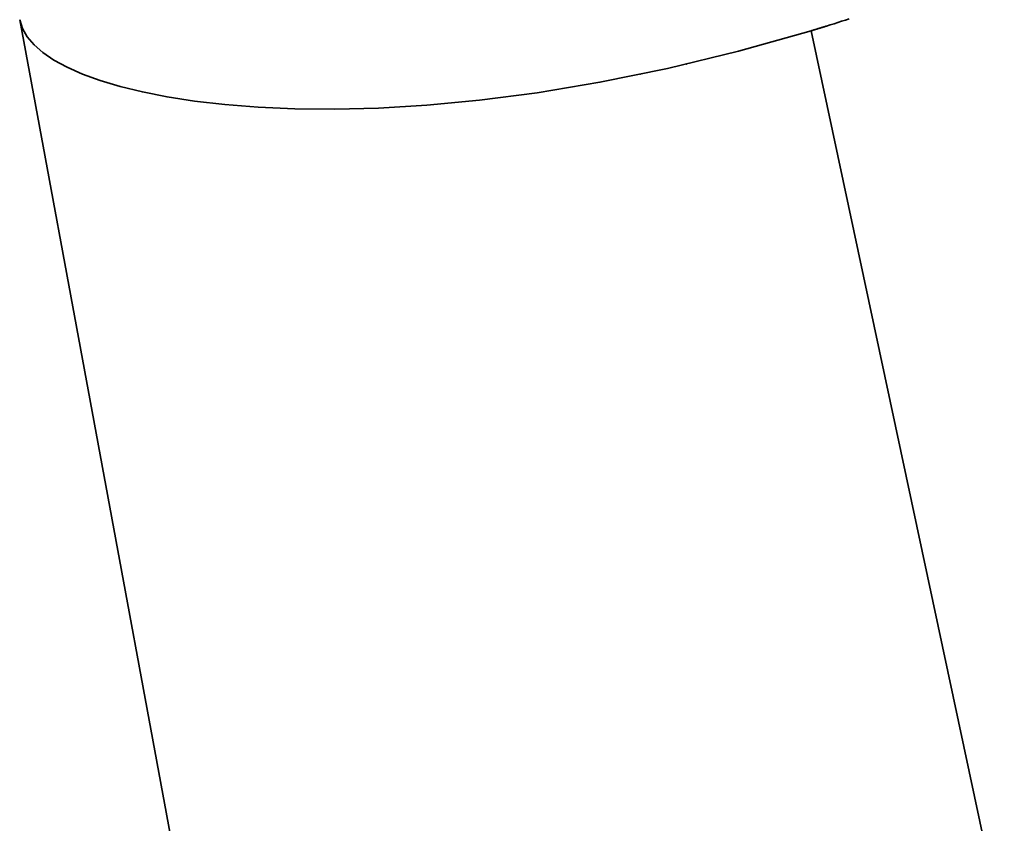
# Model space of a CAD drawing. Extents: x -336 to 310, y 175 to 472.
# Drawn here: x 179 to 182, y 430 to 432 of the extents above; entities that cross this region are included whole.
import ezdxf

# ---------------------------------------------------------------- set-up
doc = ezdxf.new("R2010")
doc.units = 0
doc.header["$LTSCALE"] = 0.5
doc.layers.add('Spigoli tangenti', color=7, linetype='CONTINUOUS', lineweight=50)
doc.layers.add('Spigoli visibili', color=7, linetype='CONTINUOUS', lineweight=50)

msp = doc.modelspace()

# ---------------------------------------------------------------- linework, layer by layer
at = {"layer": 'Spigoli tangenti', "color": 0, "linetype": 'Continuous', "lineweight": 35}
for p, q in [((181.2652, 432.3719), (181.7292, 430.1982)), ((181.1499, 432.3385), (181.1501, 432.3386))]:
    msp.add_line(p, q, dxfattribs=at)
for points in [[(181.2652, 432.3719), (181.0908, 432.3226), (180.9199, 432.2812), (180.7577, 432.2482), (180.6069, 432.2231), (180.4684, 432.2051), (180.3416, 432.1931), (180.2259, 432.1861), (180.1204, 432.1834), (180.0242, 432.1843), (179.9364, 432.1881), (179.8565, 432.1944), (179.7837, 432.2028), (179.7177, 432.2131), (179.6581, 432.225), (179.6046, 432.2382), (179.5567, 432.2526), (179.5144, 432.268), (179.4775, 432.2844), (179.4457, 432.3016), (179.4192, 432.3196), (179.3978, 432.3383), (179.3814, 432.3577), (179.3699, 432.3777), (179.3634, 432.3983)], [(181.3564, 432.4008), (181.3474, 432.3978), (181.3383, 432.3949), (181.3293, 432.392), (181.3202, 432.389), (181.3111, 432.3862), (181.302, 432.3833)], [(181.302, 432.3833), (181.3005, 432.3828), (181.2989, 432.3823), (181.2974, 432.3818), (181.2959, 432.3814), (181.2943, 432.3809), (181.2928, 432.3804), (181.2913, 432.3799), (181.2898, 432.3795), (181.2882, 432.379), (181.2867, 432.3785), (181.2852, 432.378), (181.2836, 432.3776), (181.2821, 432.3771), (181.2806, 432.3766), (181.279, 432.3761), (181.2775, 432.3757), (181.276, 432.3752), (181.2744, 432.3747), (181.2729, 432.3742), (181.2713, 432.3738), (181.2698, 432.3733), (181.2683, 432.3728), (181.2667, 432.3723), (181.2652, 432.3719)], [(180.9645, 432.2913), (180.9646, 432.2913), (180.9646, 432.2913), (180.9646, 432.2913), (180.9646, 432.2914), (180.9647, 432.2914), (180.9647, 432.2914), (180.9647, 432.2914), (180.9647, 432.2914), (180.9647, 432.2914), (180.9648, 432.2914), (180.9648, 432.2914), (180.9648, 432.2914), (180.9648, 432.2914), (180.9648, 432.2914), (180.9649, 432.2914), (180.9649, 432.2914), (180.9649, 432.2914), (180.9649, 432.2914), (180.9649, 432.2915), (180.965, 432.2915), (180.965, 432.2915), (180.965, 432.2915), (180.965, 432.2915), (180.9651, 432.2915)], [(180.8554, 432.2674), (180.8555, 432.2674), (180.8555, 432.2674), (180.8555, 432.2674), (180.8555, 432.2674), (180.8555, 432.2674), (180.8555, 432.2674), (180.8555, 432.2674), (180.8555, 432.2674), (180.8555, 432.2674), (180.8555, 432.2674), (180.8555, 432.2674), (180.8555, 432.2674), (180.8555, 432.2674), (180.8555, 432.2674), (180.8555, 432.2674), (180.8555, 432.2674), (180.8555, 432.2674), (180.8555, 432.2674), (180.8555, 432.2674), (180.8555, 432.2674), (180.8555, 432.2674), (180.8555, 432.2674), (180.8556, 432.2674), (180.8556, 432.2674)], [(179.5781, 432.2458), (179.5781, 432.2458), (179.5781, 432.2458), (179.5781, 432.2458), (179.5781, 432.2458), (179.5781, 432.2458), (179.5781, 432.2458), (179.5781, 432.2458), (179.5781, 432.2458), (179.5781, 432.2457), (179.5781, 432.2457), (179.5781, 432.2457), (179.5781, 432.2457), (179.5781, 432.2457), (179.5781, 432.2457), (179.5781, 432.2457), (179.5781, 432.2457), (179.5781, 432.2457), (179.5781, 432.2457), (179.5781, 432.2457), (179.5781, 432.2457), (179.5781, 432.2457), (179.5781, 432.2457), (179.5781, 432.2457), (179.5781, 432.2457)], [(179.626, 432.2326), (179.626, 432.2325), (179.626, 432.2325), (179.626, 432.2325), (179.626, 432.2325), (179.626, 432.2325), (179.626, 432.2325), (179.626, 432.2325), (179.626, 432.2325), (179.626, 432.2325), (179.626, 432.2325), (179.626, 432.2325), (179.626, 432.2325), (179.626, 432.2325), (179.626, 432.2325), (179.626, 432.2325), (179.626, 432.2325), (179.626, 432.2325), (179.626, 432.2325), (179.626, 432.2325), (179.626, 432.2325), (179.626, 432.2325), (179.626, 432.2325), (179.626, 432.2325), (179.626, 432.2325)]]:
    msp.add_lwpolyline(points, dxfattribs=at)
for centre, major_axis, ratio, start_param, end_param in [((181.0503, 432.2939), (-0.0185, -0.0081), 0.891347, 4.712389, 4.712712), ((179.9958, 432.3238), (-0.0249, -0.1874), 0.967892, 5.598764, 5.599043)]:
    msp.add_ellipse(centre, major_axis=major_axis, ratio=ratio, start_param=start_param, end_param=end_param, dxfattribs=at)
at = {"layer": 'Spigoli visibili', "color": 0, "linetype": 'Continuous', "lineweight": 35}
msp.add_line((179.872, 429.6461), (179.3634, 432.3984), dxfattribs=at)
msp.add_lwpolyline([(179.8534, 432.1947), (179.8534, 432.1947)], dxfattribs=at)

doc.saveas('drawing.dxf')
